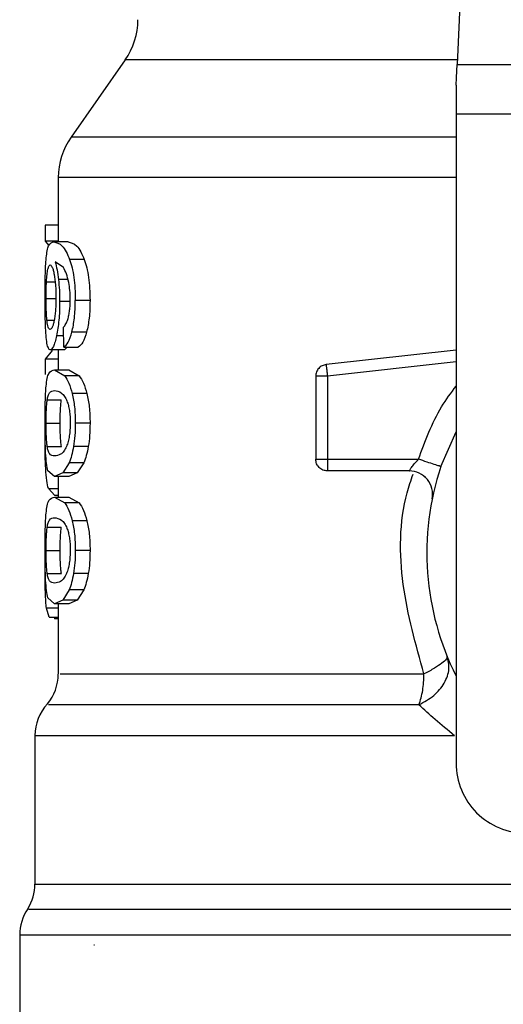
# Model space of a CAD drawing. Extents: x 0.4 to 10.6, y 0.4 to 8.1.
# Drawn here: x 6.9 to 6.9, y 6.5 to 6.6 of the extents above; entities that cross this region are included whole.
import ezdxf

# ---------------------------------------------------------------- set-up
doc = ezdxf.new("R2010")
doc.units = 0
doc.linetypes.add('SLD-SOLID', pattern=[0])
doc.layers.get('0').update_dxf_attribs({"linetype": 'CONTINUOUS'})

msp = doc.modelspace()

# ---------------------------------------------------------------- linework, layer by layer
at = {"color": 7, "linetype": 'SLD-SOLID'}
for p, q in [((6.92002634723269, 6.617272825262836), (6.919190747996715, 6.599725163086037)), ((6.900576068812854, 6.599990509354067), (6.897538148351616, 6.595651866141111)), ((6.919190747996715, 6.599725163086037), (6.946639977567539, 6.599725163086037)), ((6.919135836631056, 6.598572043962522), (6.919135836631056, 6.59694128591229)), ((6.946694888933199, 6.59694128591229), (6.919135836631056, 6.59694128591229)), ((6.919135836631056, 6.59694128591229), (6.919135836631056, 6.560514302275469)), ((6.896826138799033, 6.593395337542055), (6.896826138799033, 6.589774981142499)), ((6.896091327732077, 6.590708024586124), (6.896091327732077, 6.589822676591516)), ((6.896826138799033, 6.590708024586124), (6.896091327732077, 6.590708024586124)), ((6.896826138799033, 6.589822676591516), (6.896091327732077, 6.589822676591516)), ((6.896091327732077, 6.589822676591516), (6.896294742271104, 6.589577570089675)), ((6.89737447024244, 6.589774981142499), (6.896575165698296, 6.589774981142499)), ((6.897111685722593, 6.588335337328942), (6.896653582570195, 6.588653326544393)), ((6.898279921115927, 6.588791504503705), (6.897460239918287, 6.588791504503705)), ((6.89860559557593, 6.58647893032987), (6.897778287799726, 6.58647893032987)), ((6.897130145953783, 6.58387216577677), (6.897108439537871, 6.584993820374875)), ((6.898412662693596, 6.584707119686867), (6.897589891753872, 6.584707119686867)), ((6.896475746402352, 6.583682537745147), (6.896091327732077, 6.58318913722273)), ((6.897167379301439, 6.58370923077012), (6.896372650704432, 6.58370923077012)), ((6.896826138799033, 6.58370923077012), (6.896826138799033, 6.582587576172014)), ((6.897130145953783, 6.58387216577677), (6.89794212235154, 6.58387216577677)), ((6.897319089548868, 6.58387216577677), (6.897167379301439, 6.58370923077012)), ((6.919135836631056, 6.583704185495071), (6.911845101298697, 6.582889197576547)), ((6.896091327732077, 6.58318913722273), (6.896091327732077, 6.582321565022776)), ((6.896826138799033, 6.58318913722273), (6.896091327732077, 6.58318913722273)), ((6.896615919005288, 6.582587576172014), (6.897183844889004, 6.582255468008556)), ((6.896615919005288, 6.582587576172014), (6.897416123094596, 6.582587576172014)), ((6.897416123094596, 6.582587576172014), (6.897997033717199, 6.582255468008556)), ((6.897997033717199, 6.582255468008556), (6.897183844889004, 6.582255468008556)), ((6.911261844036535, 6.582237105554014), (6.911261844036535, 6.5775746651927)), ((6.911918003567635, 6.582237105554014), (6.911918003567635, 6.5775746651927)), ((6.89620377087757, 6.580901945866781), (6.89699478396194, 6.580901945866781)), ((6.898433860670937, 6.58125757909181), (6.897610581292643, 6.58125757909181)), ((6.896140607162797, 6.579592305884743), (6.896930251374093, 6.579592305884743)), ((6.89860559557593, 6.579592305884743), (6.897778287799726, 6.579592305884743)), ((6.918273915921371, 6.577162947282234), (6.919135836631056, 6.57911715048489)), ((6.896204357537459, 6.578288904052863), (6.89699540973249, 6.578288904052863)), ((6.898508483808885, 6.578295885305549), (6.89768348356158, 6.578295885305549)), ((6.911918003567635, 6.5775746651927), (6.917027850316027, 6.5775746651927)), ((6.911918003567635, 6.5775746651927), (6.911918003567635, 6.577110675886079)), ((6.897429459829417, 6.577376256818065), (6.897071714628788, 6.576803813653199)), ((6.898248437035189, 6.577376256818065), (6.897429459829417, 6.577376256818065)), ((6.898248437035189, 6.577376256818065), (6.897882322153468, 6.576803813653199)), ((6.896615919005288, 6.576597016042142), (6.896244133077968, 6.5769319597284)), ((6.897071714628788, 6.576803813653199), (6.896615919005288, 6.576597016042142)), ((6.897416123094596, 6.576597016042142), (6.896615919005288, 6.576597016042142)), ((6.896826138799033, 6.576597016042142), (6.896826138799033, 6.575450291511425)), ((6.897882322153468, 6.576803813653199), (6.897071714628788, 6.576803813653199)), ((6.897882322153468, 6.576803813653199), (6.897416123094596, 6.576597016042142)), ((6.916507874100614, 6.576918486106271), (6.911918003567635, 6.576918486106271)), ((6.89626865546135, 6.575923823818917), (6.896629490404066, 6.575541204238971)), ((6.896615919005288, 6.575450291511425), (6.897183844889004, 6.575118183347967)), ((6.896615919005288, 6.575450291511425), (6.897416123094596, 6.575450291511425)), ((6.896826138799033, 6.575541204238971), (6.896629490404066, 6.575541204238971)), ((6.897416123094596, 6.575450291511425), (6.897997033717199, 6.575118183347967)), ((6.897997033717199, 6.575118183347967), (6.897183844889004, 6.575118183347967)), ((6.89620377087757, 6.573764661206193), (6.89699478396194, 6.573764661206193)), ((6.898433860670937, 6.57412029443122), (6.897610581292643, 6.57412029443122)), ((6.896140607162797, 6.572455021224154), (6.896930251374093, 6.572455021224154)), ((6.89860559557593, 6.572455021224154), (6.897778287799726, 6.572455021224154)), ((6.896083270936262, 6.571381355405011), (6.896087377555489, 6.571903404485366)), ((6.896204357537459, 6.571151638947603), (6.89699540973249, 6.571151638947603)), ((6.898508483808885, 6.571158600644959), (6.89768348356158, 6.571158600644959)), ((6.897429459829417, 6.570238972157475), (6.897071714628788, 6.569666528992609)), ((6.898248437035189, 6.570238972157475), (6.897429459829417, 6.570238972157475)), ((6.898248437035189, 6.570238972157475), (6.897882322153468, 6.569666528992609)), ((6.896615919005288, 6.569459731381553), (6.896244133077968, 6.56979467506781)), ((6.897071714628788, 6.569666528992609), (6.896615919005288, 6.569459731381553)), ((6.897416123094596, 6.569459731381553), (6.896615919005288, 6.569459731381553)), ((6.896826138799033, 6.569459731381553), (6.896826138799033, 6.565520583998031)), ((6.897882322153468, 6.569666528992609), (6.897071714628788, 6.569666528992609)), ((6.897882322153468, 6.569666528992609), (6.897416123094596, 6.569459731381553)), ((6.896318990879872, 6.56871191602038), (6.896163956226401, 6.569208210731586)), ((6.896318990879872, 6.56871191602038), (6.896826138799033, 6.56871191602038)), ((6.896610365291667, 6.56871191602038), (6.896610326181008, 6.568614041595477)), ((6.896826138799033, 6.568614041595477), (6.896610326181008, 6.568614041595477)), ((6.895513780626173, 6.562054890700682), (6.895513780626173, 6.55372744912222)), ((6.894660777146808, 6.550859014703064), (6.894660777146808, 6.543453919802907)), ((6.898850506524476, 6.550291284372644), (6.898818553115826, 6.550293767899509))]:
    msp.add_line(p, q, dxfattribs=at)
at = {"color": 8, "linetype": 'SLD-SOLID'}
for p, q in [((6.919203380739669, 6.599990509354067), (6.900576068812854, 6.599990509354067)), ((6.919135836631056, 6.595651866141111), (6.897538148351616, 6.595651866141111)), ((6.896162078914754, 6.587538809641609), (6.896646620872839, 6.587538809641609)), ((6.897365826786733, 6.587657627824567), (6.896836346681111, 6.587657627824567)), ((6.896140607162797, 6.586604260437601), (6.896674819658196, 6.586604260437601)), ((6.897438768166331, 6.586422532759157), (6.896900957490278, 6.586422532759157)), ((6.896188126613849, 6.585376263956855), (6.896589988638171, 6.585376263956855)), ((6.897117904317422, 6.584505054465586), (6.896727579937593, 6.584505054465586)), ((6.919135836631056, 6.583043919344743), (6.911918003567635, 6.582237105554014)), ((6.89626865546135, 6.575923823818917), (6.896826138799033, 6.575923823818917)), ((6.896826138799033, 6.569208210731586), (6.896163956226401, 6.569208210731586)), ((6.895513780626173, 6.55372744912222), (6.928387815084744, 6.55372744912222)), ((6.934789017581951, 6.550859014703064), (6.894660777146808, 6.550859014703064))]:
    msp.add_line(p, q, dxfattribs=at)
at = {"color": 7, "linetype": 'SLD-SOLID', "flags": 128}
msp.add_lwpolyline([(6.919135836631056, 6.598572043962522), (6.919155626624662, 6.598987399164304), (6.919174008634534, 6.599373616924906), (6.919190747996715, 6.599725163086037)], dxfattribs=at)
at = {"color": 7, "linetype": 'SLD-SOLID'}
for centre, radius, start, end in [((6.897351068488955, 6.602248678731346), 0.003937007874018825, 325.0000073759801, 0), ((6.900763141979768, 6.593393697161531), 0.003937007874016274, 144.9999966487061, 179.9928702269493), ((6.932915372950897, 6.572325319689877), 0.01541994750656169, 161.7161100404721, 206.6686605973595), ((6.916507892964021, 6.57560615958489), 0.001312335958005839, 348.6922705650052, 90), ((6.894201462189742, 6.565523907860901), 0.002624671916010804, 320.0547225701691, 359.5677450064807), ((6.898138470063758, 6.562051793279444), 0.002624671916010894, 137.2062181832412, 179.8351604961574), ((6.923072853265857, 6.560514296067829), 0.003937007874015741, 179.9999999997415, 270.0000000000008), ((6.892889126231738, 6.553727455024129), 0.002624671916009682, 328.0599039888302, 359.9999999283791), ((6.897285451691054, 6.550859017623341), 0.00262467191601076, 145.8103227459879, 180)]:
    msp.add_arc(centre, radius, start, end, dxfattribs=at)
at = {"color": 8, "linetype": 'SLD-SOLID'}
for points, knots in [([(6.919135836631056, 6.593393694894364), (6.919066870149957, 6.593393694894364), (6.916747134354511, 6.593393694894364), (6.912621582482437, 6.593393694894365), (6.907109249354424, 6.593393694894364), (6.902630029898168, 6.593393694894365), (6.899323738974313, 6.593393694894364), (6.897215002797609, 6.593393694894365), (6.89696204503368, 6.593393694894364), (6.896836542234407, 6.593393694894364)], [0, 0, 0, 0, 0.005093885870207961, 0.171336411586423, 0.3375782738814043, 0.5038202327041468, 0.6700622149743004, 0.8363042313337202, 1, 1, 1, 1]), ([(6.917027850316027, 6.5775746651927), (6.917398221863521, 6.578590868580558), (6.917931795823256, 6.58005485702466), (6.91885382023071, 6.581300708915578), (6.919135836631056, 6.581681773302593)], [0, 0, 0, 0, 0.6941334762237504, 1, 1, 1, 1]), ([(6.917334751659565, 6.565523908404072), (6.916871369032594, 6.567172808787194), (6.915947934950988, 6.570458755912358), (6.915942533369345, 6.574438473936444), (6.916603406594266, 6.576395550320047), (6.916720753419192, 6.576743055243974)], [0, 0, 0, 0, 0.453071292314453, 0.9028855385768413, 1, 1, 1, 1]), ([(6.896938347280569, 6.565523908404072), (6.896938935153954, 6.565523908404072), (6.896940393763912, 6.565523908404072), (6.898113118691792, 6.565523908404072), (6.900268099355248, 6.565523908404072), (6.903384096532002, 6.565523908404072), (6.907334084243113, 6.565523908404072), (6.911979356882879, 6.565523908404072), (6.915549622213307, 6.565523908404072), (6.917334751659565, 6.565523908404072)], [0, 0, 0, 0, 0.1011429839889908, 0.2509522751926769, 0.4007620181766698, 0.5505716094200706, 0.7003810447679779, 0.8501907925208596, 1, 1, 1, 1]), ([(6.917051473154245, 6.563787884014329), (6.915233262542218, 6.563787883420916), (6.911596844785058, 6.563787882234088), (6.906865836526153, 6.563787891135273), (6.902843338735136, 6.563787857310785), (6.89967062148634, 6.56378786637551), (6.897477375287352, 6.563787863941172), (6.89628526260033, 6.563787864540388), (6.896284910600503, 6.563787864482342), (6.896284769052983, 6.563787864458999)], [0, 0, 0, 0, 0.1498671105425202, 0.2997339353241075, 0.4496006154972125, 0.5994677393055405, 0.749334683842938, 0.8992015008427319, 1, 1, 1, 1]), ([(6.919053665135864, 6.562051742292609), (6.91709472106951, 6.562051742874653), (6.913176834026459, 6.562051744038744), (6.907996634104597, 6.562051735308065), (6.903529421144376, 6.562051768484706), (6.899936408303964, 6.562051761840723), (6.897348501903642, 6.562051755240045), (6.895771673518801, 6.562051787189997), (6.895630524050127, 6.562051783263611), (6.895563646716782, 6.562051781403268)], [0, 0, 0, 0, 0.1449183112537981, 0.2898365418971746, 0.4347551587259215, 0.5796735497582511, 0.7245918324908837, 0.8695102149723501, 1, 1, 1, 1]), ([(6.928387815084744, 6.552293280800966), (6.928209017016784, 6.552293280827358), (6.925720876170374, 6.552293281194634), (6.921037065312665, 6.552293252338851), (6.91463641847641, 6.552293264109214), (6.908858180877047, 6.552293258698084), (6.903887415825255, 6.552293268572281), (6.899882013741884, 6.552293234486559), (6.897021047747345, 6.552293243623297), (6.895332560197486, 6.552293241301775), (6.895225586643599, 6.552293241569087), (6.895177076960247, 6.552293241690307)], [0, 0, 0, 0, 0.009791646306200922, 0.1362598343816875, 0.2627272373465122, 0.3891946001784634, 0.5156620147317503, 0.642129671068408, 0.7685973515845981, 0.8950650063156975, 1, 1, 1, 1])]:
    msp.add_open_spline(points, degree=3, knots=knots, dxfattribs=at)
at = {"color": 7, "linetype": 'SLD-SOLID'}
for points, knots in [([(6.896148585737295, 6.588886973623059), (6.896164611036975, 6.589026419411993), (6.896199029112141, 6.589325911823412), (6.896317478659134, 6.589706123632125), (6.896467627941235, 6.58974624557921), (6.896575165698296, 6.589774981142499)], [0, 0, 0, 0, 0.198245783964884, 0.4257791385985212, 1, 1, 1, 1]), ([(6.896575165698296, 6.589774981142499), (6.896723626908043, 6.589741995170706), (6.896931946048261, 6.589695709617092), (6.89726193494418, 6.589275330280915), (6.897397015074867, 6.588945760891594), (6.897460239918287, 6.588791504503705)], [0, 0, 0, 0, 0.5688438915823008, 0.7981955058454512, 1, 1, 1, 1]), ([(6.89737447024244, 6.589774981142499), (6.897526332009175, 6.589741982702954), (6.897739431804169, 6.589695677692461), (6.898076983738719, 6.589275324581695), (6.898215218777156, 6.588945760417627), (6.898279921115927, 6.588791504503705)], [0, 0, 0, 0, 0.5688049624024275, 0.7981747050927369, 1, 1, 1, 1]), ([(6.896083270936262, 6.586585448210477), (6.8960838138342, 6.586811967547832), (6.896084868325995, 6.587251944874276), (6.896095457469746, 6.587875478270083), (6.896114238103404, 6.588436849934192), (6.896136986037054, 6.588734960244832), (6.896148585737295, 6.588886973623059)], [0, 0, 0, 0, 0.2602032762109968, 0.5054029520689488, 0.747793466265042, 1, 1, 1, 1]), ([(6.896653582570195, 6.588653326544393), (6.896690051722581, 6.58851396020921), (6.896760850045835, 6.588243405447082), (6.896811693407351, 6.587848912324038), (6.896836346681111, 6.587657627824567)], [0, 0, 0, 0, 0.5151132217604151, 1, 1, 1, 1]), ([(6.897460239918287, 6.588791504503705), (6.897507359842414, 6.588643376612807), (6.89759953075169, 6.588353624822103), (6.897702554772185, 6.587791485357256), (6.897767553177647, 6.587159076893113), (6.897774632326332, 6.586710541433439), (6.897778287799726, 6.58647893032987)], [0, 0, 0, 0, 0.2526970890921305, 0.4942987686258459, 0.7388700987868989, 1, 1, 1, 1]), ([(6.898279921115927, 6.588791504503705), (6.898328170301287, 6.588643375348505), (6.898422527007111, 6.58835369213382), (6.898528001789043, 6.587791533182167), (6.898594593290144, 6.58715909050946), (6.898601849237475, 6.58671052858919), (6.89860559557593, 6.58647893032987)], [0, 0, 0, 0, 0.2528629175998333, 0.494501860524479, 0.7390048421362421, 1, 1, 1, 1]), ([(6.896162078914753, 6.587538809641609), (6.896170990215318, 6.587681759036134), (6.896189249233702, 6.587974658552182), (6.896221539764772, 6.588146627078859), (6.896238070925777, 6.588234666491901)], [0, 0, 0, 0, 0.4880492684116799, 1, 1, 1, 1]), ([(6.896238070925777, 6.588234666491901), (6.896257364120789, 6.588305595053722), (6.896296091094702, 6.58844796901312), (6.896346496219162, 6.588467882992117), (6.896371790269929, 6.588477876126767)], [0, 0, 0, 0, 0.4981849357960911, 1, 1, 1, 1]), ([(6.896371790269929, 6.588477876126767), (6.896410723061296, 6.588456266974974), (6.896467598569031, 6.588424698946154), (6.896545694204108, 6.58819271523198), (6.896578639011745, 6.588028678405672), (6.896595073023881, 6.587946851150101)], [0, 0, 0, 0, 0.5209460780221837, 0.7610312965212458, 1, 1, 1, 1]), ([(6.897410647602293, 6.587494595041269), (6.897368200734252, 6.587666701216318), (6.897279066790708, 6.588028106021859), (6.8971692212397, 6.58822972973351), (6.897111685722593, 6.588335337328942)], [0, 0, 0, 0, 0.4762144066979401, 1, 1, 1, 1]), ([(6.896140607162797, 6.586604260437601), (6.896141439319324, 6.586769011281081), (6.896143113207069, 6.587100408571329), (6.896155732950411, 6.587392119752367), (6.896162078914754, 6.587538809641609)], [0, 0, 0, 0, 0.4971399837271482, 1, 1, 1, 1]), ([(6.896595073023881, 6.587946851150101), (6.896623355023266, 6.587760188156632), (6.896665454213684, 6.587482330824167), (6.89669235214586, 6.5870122536721), (6.896694780020474, 6.586771068021385), (6.896696017635538, 6.586648123042008)], [0, 0, 0, 0, 0.5008667884757838, 0.7455656162980596, 1, 1, 1, 1]), ([(6.896836346681111, 6.587657627824567), (6.896855073708791, 6.587460279976526), (6.896892360973845, 6.587067341938362), (6.89689810054272, 6.58663682723798), (6.896900957490278, 6.586422532759157)], [0, 0, 0, 0, 0.5022365586325048, 1, 1, 1, 1]), ([(6.897496221724845, 6.586547862866889), (6.897492714487412, 6.5867216670523), (6.897485811617759, 6.587063744730242), (6.897435430755791, 6.587352534650721), (6.897410647602293, 6.587494595041269)], [0, 0, 0, 0, 0.5080839722078216, 1, 1, 1, 1]), ([(6.896104899130855, 6.585107456395477), (6.896098393561058, 6.585335364332705), (6.896085132803337, 6.585799925014154), (6.896083899298379, 6.586320341734684), (6.896083270936262, 6.586585448210477)], [0, 0, 0, 0, 0.4905880896294075, 1, 1, 1, 1]), ([(6.896188126613849, 6.585376263956855), (6.896180366978526, 6.585462191264051), (6.896165343177159, 6.585628559236455), (6.896150813959323, 6.585931093290616), (6.896142033235295, 6.58625887237674), (6.896141087057591, 6.586488032172829), (6.896140607162797, 6.586604260437601)], [0, 0, 0, 0, 0.2634768954897067, 0.5101302287857248, 0.7515414377024622, 1, 1, 1, 1]), ([(6.896696017635538, 6.586648123042008), (6.896694821826949, 6.586525065268761), (6.896692485103489, 6.586284598702218), (6.896671843069046, 6.585941727965186), (6.896639434674801, 6.585628380601766), (6.896609895766349, 6.58545725082614), (6.896594799249265, 6.585369791142741)], [0, 0, 0, 0, 0.2562539759917219, 0.5007445864123002, 0.744844400992966, 1, 1, 1, 1]), ([(6.896900957490278, 6.586422532759157), (6.896898880066311, 6.586241244908637), (6.896894794371956, 6.585884703942859), (6.896858854144943, 6.585373979644298), (6.896802850967124, 6.584901773427025), (6.896753123105333, 6.584639680749306), (6.896727579937593, 6.584505054465586)], [0, 0, 0, 0, 0.2513697784757636, 0.4943719246898251, 0.7402795479988493, 0.9999999999999999, 0.9999999999999999, 0.9999999999999999, 0.9999999999999999]), ([(6.897359021532015, 6.585423529188621), (6.897379693851601, 6.585501039809919), (6.897420002849635, 6.585652177928139), (6.897463789427894, 6.585928259896926), (6.897491507822572, 6.586229336419215), (6.897494629088519, 6.586440245703471), (6.897496221724845, 6.586547862866889)], [0, 0, 0, 0, 0.2578775470494339, 0.5028359538299929, 0.7463203927185778, 1, 1, 1, 1]), ([(6.897589891753872, 6.584707119686867), (6.89764433080721, 6.584961897131618), (6.897756995821743, 6.585489174935972), (6.89777103319849, 6.586141700941883), (6.897778287799726, 6.58647893032987)], [0, 0, 0, 0, 0.483193949463489, 1, 1, 1, 1]), ([(6.89860559557593, 6.58647893032987), (6.898598167571135, 6.586141688171324), (6.898583790273911, 6.585488938087862), (6.898468424801726, 6.584961876062983), (6.898412662693596, 6.584707119686867)], [0, 0, 0, 0, 0.5166482044051459, 1, 1, 1, 1]), ([(6.896363342367519, 6.584862232561656), (6.896325444384087, 6.58488222629916), (6.896270628774548, 6.584911145223308), (6.896216874959733, 6.585134818335076), (6.896197601737923, 6.585296686257581), (6.896188126613849, 6.585376263956855)], [0, 0, 0, 0, 0.5324576563888237, 0.7701462807330036, 1, 1, 1, 1]), ([(6.896594799249265, 6.585369791142741), (6.896578109495357, 6.58529123341304), (6.896544185974871, 6.585131557316697), (6.896462663738634, 6.584910282819734), (6.896403954608377, 6.58488188018263), (6.896363342367519, 6.584862232561656)], [0, 0, 0, 0, 0.2298902832148506, 0.4672739799204374, 1, 1, 1, 1]), ([(6.897108439537871, 6.584993820374875), (6.897158029683879, 6.585041787120223), (6.897245241139192, 6.585126143590307), (6.89732473111664, 6.585333904997321), (6.897359021532015, 6.585423529188621)], [0, 0, 0, 0, 0.5686196364008539, 1, 1, 1, 1]), ([(6.896190355921429, 6.584085221093315), (6.896170764637735, 6.584218741283427), (6.896132570901623, 6.58447904249628), (6.89611396246437, 6.584901632026599), (6.896104899130855, 6.585107456395477)], [0, 0, 0, 0, 0.5129449403957056, 1, 1, 1, 1]), ([(6.896727579937593, 6.584505054465586), (6.896699821310565, 6.584382586735829), (6.896644392712704, 6.584138042416797), (6.89651822544046, 6.583790949403282), (6.896431650911481, 6.583742350639733), (6.896372650704432, 6.58370923077012)], [0, 0, 0, 0, 0.2421511688527895, 0.4835289492713069, 1, 1, 1, 1]), ([(6.897130145953783, 6.58387216577677), (6.897216030528927, 6.583936328645487), (6.897379915757077, 6.584058764442145), (6.897522181043402, 6.584498045340625), (6.897589891753872, 6.584707119686867)], [0, 0, 0, 0, 0.524053181081232, 1, 1, 1, 1]), ([(6.898412662693596, 6.584707119686867), (6.89834335367263, 6.584498052333254), (6.898197705233653, 6.584058710768914), (6.898030014764839, 6.583936316745774), (6.89794212235154, 6.58387216577677)], [0, 0, 0, 0, 0.4758651823119831, 1, 1, 1, 1]), ([(6.896372650704432, 6.58370923077012), (6.89633615919657, 6.583724118500675), (6.896264058384525, 6.583753534042137), (6.896214722188213, 6.58397556430793), (6.896190355921429, 6.584085221093315)], [0, 0, 0, 0, 0.5061178484199811, 1, 1, 1, 1]), ([(6.896142367142466, 6.581681284419352), (6.896160996575374, 6.58183177172566), (6.896201281604201, 6.582157191479566), (6.896334456647562, 6.582521546010476), (6.896500859739759, 6.582560583639333), (6.896615919005288, 6.582587576172014)], [0, 0, 0, 0, 0.2097572028995693, 0.4535873424930794, 1, 1, 1, 1]), ([(6.911845101298697, 6.582889197576547), (6.911766651920153, 6.582871888456695), (6.91160975992548, 6.582837271709054), (6.911419117034985, 6.582683321904497), (6.911287294294009, 6.582476760228455), (6.911270327317273, 6.582316989142049), (6.911261844036535, 6.582237105554014)], [0, 0, 0, 0, 0.2500079563258912, 0.4999943617177499, 0.750003299580532, 1, 1, 1, 1]), ([(6.911845101298697, 6.582889197576547), (6.911845373678323, 6.582886795630408), (6.911845918426978, 6.582881991831607), (6.911850280359057, 6.582842931030882), (6.911856889604719, 6.582783686372689), (6.911863266880853, 6.582726697095513), (6.911866455718675, 6.582698200671849)], [0, 0, 0, 0, 0.2500075274182311, 0.500005325074569, 0.7499870012014868, 1, 1, 1, 1]), ([(6.911866455718675, 6.582698200671849), (6.911870009700849, 6.582666306211648), (6.911877117825705, 6.582602515850809), (6.911889983874199, 6.582488049434329), (6.911903653104273, 6.582365189370188), (6.911913220274088, 6.582279798425725), (6.911918003567634, 6.582237105554014)], [0, 0, 0, 0, 0.2499959847633023, 0.5000032600154035, 0.7500168570540654, 1, 1, 1, 1]), ([(6.897183844889004, 6.582255468008556), (6.897264480339238, 6.582136440391769), (6.897417119395364, 6.581911126797969), (6.897548571903678, 6.581467057518767), (6.897610581292643, 6.58125757909181)], [0, 0, 0, 0, 0.5282753462863433, 1, 1, 1, 1]), ([(6.897997033717199, 6.582255468008556), (6.898079555983648, 6.582136452349174), (6.8982357422816, 6.581911196596547), (6.898370366312203, 6.58146705497368), (6.898433860670937, 6.58125757909181)], [0, 0, 0, 0, 0.5283579131409222, 1, 1, 1, 1]), ([(6.911918003567635, 6.582237105554014), (6.911832010523016, 6.582237105554014), (6.911660041326078, 6.582237105554014), (6.911443177215537, 6.582237105554014), (6.911291424614807, 6.582237105554014), (6.911271704315681, 6.582237105554014), (6.911261844036535, 6.582237105554014)], [0, 0, 0, 0, 0.2500232854915835, 0.4999974569081306, 0.7499954429062404, 1, 1, 1, 1]), ([(6.896083270936262, 6.579592305884743), (6.89608374977361, 6.579804653316774), (6.896084670945254, 6.580213160368265), (6.896094354341779, 6.580787159690433), (6.896111372198177, 6.581292947956551), (6.896131937332227, 6.581550609055721), (6.896142367142466, 6.581681284419352)], [0, 0, 0, 0, 0.2671838708363967, 0.5139996007367283, 0.7535201118722373, 1, 1, 1, 1]), ([(6.89620377087757, 6.580901945866781), (6.89621900701968, 6.580985625518672), (6.896254067864037, 6.581178186025753), (6.896372274612019, 6.581391074472137), (6.89651262968302, 6.581412528411444), (6.896615919005288, 6.58142831667499)], [0, 0, 0, 0, 0.1687179899169565, 0.3882475722376555, 1, 1, 1, 1]), ([(6.896615919005288, 6.58142831667499), (6.896740116641394, 6.581410204452944), (6.896910639392309, 6.58138533646008), (6.897166712514865, 6.581144193481956), (6.897265913323769, 6.580936299312086), (6.897310094097229, 6.580843710095082)], [0, 0, 0, 0, 0.5979044272513255, 0.8209198734867842, 1, 1, 1, 1]), ([(6.896140607162797, 6.579592305884743), (6.896141235647547, 6.579719600155275), (6.896142478180828, 6.579971264762642), (6.896154055462721, 6.580326934563304), (6.89617345621296, 6.580647534491548), (6.89619334078515, 6.580814412846363), (6.89620377087757, 6.580901945866781)], [0, 0, 0, 0, 0.2422991001585104, 0.4790326198705614, 0.7267359905834895, 1, 1, 1, 1]), ([(6.896930251374093, 6.579592305884743), (6.896930894825783, 6.579719600276317), (6.896932166958555, 6.579971266982931), (6.896943987134162, 6.580326945233486), (6.896963834246966, 6.580647539820049), (6.896984135242464, 6.580814413602686), (6.89699478396194, 6.580901945866781)], [0, 0, 0, 0, 0.2422865709067086, 0.4790113892974988, 0.7267197282719726, 1, 1, 1, 1]), ([(6.897610581292643, 6.58125757909181), (6.897659093241595, 6.581017018139512), (6.897760142920998, 6.580515933197943), (6.897772080970999, 6.579908251591905), (6.897778287799726, 6.579592305884743)], [0, 0, 0, 0, 0.4800801866932539, 1, 1, 1, 1]), ([(6.898433860670937, 6.58125757909181), (6.898483542521746, 6.581017039055053), (6.89858699930616, 6.580516141879934), (6.898599235452256, 6.579908267701661), (6.89860559557593, 6.579592305884743)], [0, 0, 0, 0, 0.4802183935247702, 1, 1, 1, 1]), ([(6.897310094097229, 6.580843710095082), (6.897337559259578, 6.580765450735075), (6.89739040381944, 6.580614875202983), (6.897450353383769, 6.580313999033915), (6.897488160879398, 6.579972621297884), (6.897492299923386, 6.579729504095317), (6.897494422634517, 6.579604821295719)], [0, 0, 0, 0, 0.2639252498861051, 0.5078074358307206, 0.7475787554568974, 1, 1, 1, 1]), ([(6.896093635260976, 6.579612838980877), (6.896091179770031, 6.579514791494721), (6.896083649506911, 6.579214108908049), (6.896083236430317, 6.578880423315218), (6.896082958050988, 6.578655546928485)], [0, 0, 0, 0, 0.3260830207712715, 0.9999999999999999, 0.9999999999999999, 0.9999999999999999, 0.9999999999999999]), ([(6.896113738139857, 6.577925468251305), (6.896104503104381, 6.578165254162569), (6.896085051571584, 6.57867030945221), (6.89608388411671, 6.579274806743566), (6.896083270936262, 6.579592305884743)], [0, 0, 0, 0, 0.4747716065597236, 0.9999999999999999, 0.9999999999999999, 0.9999999999999999, 0.9999999999999999]), ([(6.896204357537459, 6.578288904052863), (6.896193841068802, 6.57837688138614), (6.896173839162223, 6.578544210787155), (6.896154203518264, 6.578863731912755), (6.896142530924309, 6.57921681257481), (6.896141252033266, 6.579466435528361), (6.896140607162797, 6.579592305884743)], [0, 0, 0, 0, 0.2755623528590304, 0.5241086735543665, 0.7600356457328512, 1, 1, 1, 1]), ([(6.89699540973249, 6.578288904052863), (6.896984656334194, 6.578376880724451), (6.896964204055235, 6.578544206752905), (6.896944156502298, 6.578863721638546), (6.896932156311569, 6.579216798956152), (6.896930889950106, 6.5794664278859), (6.896930251374093, 6.579592305884743)], [0, 0, 0, 0, 0.2755739134038524, 0.5241240392912232, 0.7600345693411833, 1, 1, 1, 1]), ([(6.897494422634517, 6.579604821295719), (6.897491920112595, 6.5794774839966), (6.897486955785618, 6.579224881218675), (6.897443500261892, 6.57886811101033), (6.897375646927545, 6.578546203520507), (6.897317332954739, 6.57837862749985), (6.897286627701648, 6.578290390257917)], [0, 0, 0, 0, 0.2393366626354096, 0.4747792379646602, 0.7234447311386818, 1, 1, 1, 1]), ([(6.897778287799726, 6.579592305884743), (6.897774778397034, 6.579358187623719), (6.897767988600663, 6.578905228684943), (6.897711011323686, 6.578494380682518), (6.89768348356158, 6.578295885305549)], [0, 0, 0, 0, 0.5168642033138995, 1, 1, 1, 1]), ([(6.89860559557593, 6.579592305884743), (6.89860199584087, 6.5793581804484), (6.898595030202944, 6.578905137935094), (6.898536679676438, 6.578494373141312), (6.898508483808885, 6.578295885305549)], [0, 0, 0, 0, 0.5167846934134357, 1, 1, 1, 1]), ([(6.896118040312381, 6.577028739054842), (6.896107329242819, 6.577276460294609), (6.896086257743355, 6.57776379332331), (6.896084045678511, 6.578361611719869), (6.896082958050988, 6.578655546928485)], [0, 0, 0, 0, 0.5083202351937537, 1, 1, 1, 1]), ([(6.896615919005288, 6.577756275539167), (6.896513042256775, 6.577772309043749), (6.896373048793818, 6.577794127247206), (6.896254976852841, 6.578010268046506), (6.896219732058269, 6.57820427440021), (6.896204357537459, 6.578288904052863)], [0, 0, 0, 0, 0.6097761206703499, 0.8297761349859915, 1, 1, 1, 1]), ([(6.897286627701648, 6.578290390257917), (6.897239480162262, 6.578195499457965), (6.897129354599164, 6.577973856867207), (6.896883215976314, 6.577794071523939), (6.896723389500221, 6.577771471944777), (6.896615919005288, 6.577756275539167)], [0, 0, 0, 0, 0.1969405984869118, 0.4600069184352164, 1, 1, 1, 1]), ([(6.89768348356158, 6.578295885305549), (6.897648811957061, 6.57811622347439), (6.897578484971826, 6.577751802066076), (6.897479595983118, 6.577502600560948), (6.897429459829417, 6.577376256818065)], [0, 0, 0, 0, 0.4930056990650218, 1, 1, 1, 1]), ([(6.898508483808885, 6.578295885305549), (6.89847298879479, 6.578116219107502), (6.898400973237616, 6.577751695759993), (6.89829976286078, 6.577502585606554), (6.898248437035189, 6.577376256818065)], [0, 0, 0, 0, 0.4928798094100957, 1, 1, 1, 1]), ([(6.896244133077968, 6.5769319597284), (6.896214119023007, 6.577049743964733), (6.89615698056, 6.577273972588257), (6.896127657972332, 6.577715750329479), (6.896113738139857, 6.577925468251305)], [0, 0, 0, 0, 0.5252863549747597, 1, 1, 1, 1]), ([(6.911261844036535, 6.5775746651927), (6.911271704315681, 6.5775746651927), (6.911291424614807, 6.5775746651927), (6.911443177215537, 6.5775746651927), (6.911660041326078, 6.5775746651927), (6.911832010523016, 6.5775746651927), (6.911918003567635, 6.5775746651927)], [0, 0, 0, 0, 0.2500045570937597, 0.5000025430918695, 0.7499767145084166, 1, 1, 1, 1]), ([(6.911918003567634, 6.576918486106271), (6.911832027105204, 6.576928357804985), (6.911660072198922, 6.576948101429916), (6.911443170611507, 6.577099815036459), (6.911291428613356, 6.577316712759194), (6.911271705544164, 6.577488681204954), (6.911261844036535, 6.5775746651927)], [0, 0, 0, 0, 0.249990716605919, 0.4999871945226927, 0.7499942809261909, 0.9999999999999999, 0.9999999999999999, 0.9999999999999999, 0.9999999999999999]), ([(6.916507913211273, 6.576918486106271), (6.916509410970593, 6.576921045454363), (6.916512409610482, 6.576926169484088), (6.916537066305035, 6.576966467685708), (6.916576633434876, 6.577027795943352), (6.916652271210747, 6.57713889792462), (6.916797504526255, 6.577329113587632), (6.916946378049053, 6.577487814697434), (6.917027850316027, 6.5775746651927)], [0, 0, 0, 0, 0.110881809115174, 0.2219946897035935, 0.3349477446841223, 0.4512526516548414, 0.6996934738620513, 0.9999999999999999, 0.9999999999999999, 0.9999999999999999, 0.9999999999999999]), ([(6.918273915921371, 6.577162947282234), (6.91825519094114, 6.577169138887757), (6.918217740661793, 6.577181522204245), (6.917929553153792, 6.577276731981791), (6.917517685060557, 6.577412811000511), (6.917191127819456, 6.577520714041388), (6.917027850316027, 6.5775746651927)], [0, 0, 0, 0, 0.2500017334936346, 0.5000077245515241, 0.7500055727015413, 1, 1, 1, 1]), ([(6.89626865546135, 6.575923823818917), (6.896233787343909, 6.576057590155667), (6.896167498870959, 6.576311896004277), (6.896133944765622, 6.576798222899361), (6.896118040312381, 6.577028739054842)], [0, 0, 0, 0, 0.5260057426176669, 0.9999999999999999, 0.9999999999999999, 0.9999999999999999, 0.9999999999999999]), ([(6.911918003567635, 6.577110675886079), (6.911918003567635, 6.577082008112482), (6.911918003567634, 6.577024674045641), (6.911918003567635, 6.576965064016401), (6.911918003567635, 6.576925760531057), (6.911918003567635, 6.576920910950556), (6.911918003567635, 6.576918486106271)], [0, 0, 0, 0, 0.2499964534362924, 0.499979997501404, 0.7499844275023396, 1, 1, 1, 1]), ([(6.91728015317918, 6.576661783293946), (6.917321745556452, 6.576633235919886), (6.917380212208586, 6.576593106706362), (6.917424817281259, 6.576542601369582), (6.917437690914847, 6.576528024839135)], [0, 0, 0, 0, 0.7113863330942479, 1, 1, 1, 1]), ([(6.896142367142466, 6.574543999758761), (6.896160996575374, 6.574694487065071), (6.896201281604201, 6.575019906818977), (6.896334456647562, 6.575384261349887), (6.896500859739759, 6.575423298978744), (6.896615919005288, 6.575450291511425)], [0, 0, 0, 0, 0.2097572028995693, 0.4535873424930794, 1, 1, 1, 1]), ([(6.897183844889004, 6.575118183347967), (6.897264480339238, 6.574999155731179), (6.897417119395364, 6.57477384213738), (6.897548571903678, 6.574329772858177), (6.897610581292643, 6.57412029443122)], [0, 0, 0, 0, 0.5282753462863433, 1, 1, 1, 1]), ([(6.897997033717199, 6.575118183347967), (6.898079555983648, 6.574999167688585), (6.8982357422816, 6.574773911935957), (6.898370366312203, 6.57432977031309), (6.898433860670937, 6.57412029443122)], [0, 0, 0, 0, 0.5283579131409222, 1, 1, 1, 1]), ([(6.896083270936262, 6.572455021224154), (6.896083749737227, 6.572667375330554), (6.896084670825326, 6.573075889210073), (6.896094354397226, 6.57364989382946), (6.896111371859191, 6.574155681664125), (6.896131937298176, 6.574413331578513), (6.896142367142466, 6.574543999758761)], [0, 0, 0, 0, 0.2671914166498008, 0.5140065527342088, 0.7535264876054187, 1, 1, 1, 1]), ([(6.89620377087757, 6.573764661206193), (6.89621900701968, 6.573848340858082), (6.896254067864037, 6.574040901365164), (6.896372274612019, 6.574253789811547), (6.89651262968302, 6.574275243750854), (6.896615919005288, 6.574291032014401)], [0, 0, 0, 0, 0.1687179899169565, 0.3882475722376555, 1, 1, 1, 1]), ([(6.896615919005288, 6.574291032014401), (6.896740116641394, 6.574272919792355), (6.896910639392309, 6.574248051799491), (6.897166712514865, 6.574006908821366), (6.897265913323769, 6.573799014651496), (6.897310094097229, 6.573706425434492)], [0, 0, 0, 0, 0.5979044272513255, 0.8209198734867842, 1, 1, 1, 1]), ([(6.896140607162797, 6.572455021224154), (6.896141235647547, 6.572582315494685), (6.896142478180828, 6.572833980102052), (6.896154055462721, 6.573189649902713), (6.89617345621296, 6.573510249830958), (6.89619334078515, 6.573677128185774), (6.89620377087757, 6.573764661206193)], [0, 0, 0, 0, 0.2422991001585104, 0.4790326198705614, 0.7267359905834895, 1, 1, 1, 1]), ([(6.896930251374093, 6.572455021224154), (6.896930894825783, 6.572582315615727), (6.896932166958555, 6.572833982322343), (6.896943987134162, 6.573189660572896), (6.896963834246966, 6.57351025515946), (6.896984135242464, 6.573677128942096), (6.89699478396194, 6.573764661206193)], [0, 0, 0, 0, 0.2422865709067086, 0.4790113892974988, 0.7267197282719726, 1, 1, 1, 1]), ([(6.897310094097229, 6.573706425434492), (6.897337558916255, 6.573628165240692), (6.897390401706657, 6.573477591264072), (6.897450356421653, 6.573176727347655), (6.897488159029898, 6.572835347120292), (6.89749229936726, 6.572592231754426), (6.897494422634517, 6.57246755619046)], [0, 0, 0, 0, 0.263928277164277, 0.5078026044307034, 0.7475890194923537, 0.9999999999999999, 0.9999999999999999, 0.9999999999999999, 0.9999999999999999]), ([(6.897610581292643, 6.57412029443122), (6.897659093241595, 6.573879733478922), (6.897760142920998, 6.573378648537353), (6.897772080970999, 6.572770966931315), (6.897778287799726, 6.572455021224154)], [0, 0, 0, 0, 0.4800801866932539, 1, 1, 1, 1]), ([(6.898433860670937, 6.57412029443122), (6.898483542521746, 6.573879754394463), (6.89858699930616, 6.573378857219344), (6.898599235452256, 6.572770983041072), (6.89860559557593, 6.572455021224154)], [0, 0, 0, 0, 0.4802183935247702, 1, 1, 1, 1]), ([(6.896113738139857, 6.570788183590715), (6.896104503104381, 6.57102796950198), (6.896085051571584, 6.57153302479162), (6.89608388411671, 6.572137522082977), (6.896083270936262, 6.572455021224154)], [0, 0, 0, 0, 0.4747716065597236, 0.9999999999999999, 0.9999999999999999, 0.9999999999999999, 0.9999999999999999]), ([(6.896204357537459, 6.571151638947603), (6.896193840906272, 6.571239607967998), (6.896173838034481, 6.571406927046271), (6.896154204483168, 6.571726461284386), (6.896142530579735, 6.572079531999502), (6.896141251928142, 6.57232915021045), (6.896140607162797, 6.572455021224154)], [0, 0, 0, 0, 0.2755569621148492, 0.5241156114502311, 0.760033331844226, 1, 1, 1, 1]), ([(6.89699540973249, 6.571151638947603), (6.89698465629304, 6.571239608318646), (6.896964203652595, 6.571406922778792), (6.896944156089713, 6.57172644169427), (6.896932156769253, 6.57207952268934), (6.89693089008239, 6.572329150205546), (6.896930251374093, 6.572455021224154)], [0, 0, 0, 0, 0.2755683187615772, 0.5241206563154642, 0.7600448114266242, 1, 1, 1, 1]), ([(6.897494422634517, 6.57246755619046), (6.89749192023247, 6.572340212509829), (6.897486956268788, 6.572087603459009), (6.897443501924886, 6.57173082775327), (6.897375643595019, 6.571408937508654), (6.897317332447292, 6.571241351116946), (6.897286627701648, 6.571153105597327)], [0, 0, 0, 0, 0.2393463963688897, 0.4747865438208437, 0.7234397502167408, 1, 1, 1, 1]), ([(6.897778287799726, 6.572455021224154), (6.897774777911034, 6.57222090994978), (6.897767986990886, 6.571767952289387), (6.8977110113358, 6.571357102583003), (6.89768348356158, 6.571158600644959)], [0, 0, 0, 0, 0.5168502375468457, 1, 1, 1, 1]), ([(6.89860559557593, 6.572455021224154), (6.898601995343474, 6.572220902776076), (6.898595028554849, 6.571767861545991), (6.898536679688744, 6.571357095042012), (6.898508483808885, 6.571158600644959)], [0, 0, 0, 0, 0.5167707319593824, 1, 1, 1, 1]), ([(6.89610075340097, 6.570104470600136), (6.89609552319416, 6.570304890505978), (6.896084973314522, 6.570709158627779), (6.896083841594784, 6.571156026622829), (6.896083270936262, 6.571381355405011)], [0, 0, 0, 0, 0.4957598559802632, 1, 1, 1, 1]), ([(6.896615919005288, 6.570618990878578), (6.896513042891019, 6.570635024541989), (6.89637305080126, 6.570656842882071), (6.896254975169941, 6.570872982735467), (6.896219731827273, 6.571067001615635), (6.896204357537459, 6.571151638947603)], [0, 0, 0, 0, 0.6097745725412109, 0.8297710046666003, 0.9999999999999999, 0.9999999999999999, 0.9999999999999999, 0.9999999999999999]), ([(6.897286627701648, 6.571153105597327), (6.897239480162262, 6.571058214797375), (6.897129354599164, 6.570836572206617), (6.896883215976314, 6.570656786863349), (6.896723389500221, 6.570634187284187), (6.896615919005288, 6.570618990878578)], [0, 0, 0, 0, 0.1969405984869118, 0.4600069184352164, 1, 1, 1, 1]), ([(6.89768348356158, 6.571158600644959), (6.897648811957061, 6.5709789388138), (6.897578484971826, 6.570614517405486), (6.897479595983118, 6.570365315900358), (6.897429459829417, 6.570238972157475)], [0, 0, 0, 0, 0.4930056990650218, 1, 1, 1, 1]), ([(6.898508483808885, 6.571158600644959), (6.89847298879479, 6.570978934446912), (6.898400973237616, 6.570614411099402), (6.89829976286078, 6.570365300945965), (6.898248437035189, 6.570238972157475)], [0, 0, 0, 0, 0.4928798094100957, 1, 1, 1, 1]), ([(6.896244133077968, 6.56979467506781), (6.896214119023007, 6.569912459304144), (6.89615698056, 6.570136687927667), (6.896127657972332, 6.570578465668889), (6.896113738139857, 6.570788183590715)], [0, 0, 0, 0, 0.5252863549747597, 1, 1, 1, 1]), ([(6.896163956226401, 6.569208210731586), (6.896149780391209, 6.569326311420154), (6.89612157427746, 6.569561300146406), (6.896107669775239, 6.569924037747016), (6.89610075340097, 6.570104470600136)], [0, 0, 0, 0, 0.5025802320492101, 1, 1, 1, 1]), ([(6.917051473154245, 6.563787884014329), (6.91734379913823, 6.563949816076597), (6.91792625103258, 6.564272461484775), (6.918518897008298, 6.565003376803918), (6.918807763943231, 6.565797200409985), (6.918690260989668, 6.566277874243363), (6.918632717109802, 6.566513271197091)], [0, 0, 0, 0, 0.2509416839981153, 0.4999947566193728, 0.7551360133072017, 1, 1, 1, 1]), ([(6.918632717109802, 6.566513271197091), (6.918630257250645, 6.566464218103194), (6.918625342417831, 6.566366209339192), (6.918365341945604, 6.566128143121501), (6.917943020888063, 6.565842509374897), (6.91753913226146, 6.565630959451751), (6.917334751659565, 6.565523908404072)], [0, 0, 0, 0, 0.2469156054175635, 0.4933408145811775, 0.7436141984428315, 1, 1, 1, 1]), ([(6.917051473154245, 6.563787884014329), (6.91713291784108, 6.564047257352414), (6.917295806812735, 6.564566002748307), (6.917321770065314, 6.56520460704418), (6.917334751659565, 6.565523908404072)], [0, 0, 0, 0, 0.5000012340124612, 1, 1, 1, 1]), ([(6.919053665135864, 6.562051742292609), (6.918675050723725, 6.562361833737065), (6.917915823247445, 6.562983653554913), (6.91734009504985, 6.563519337135552), (6.917051473154245, 6.563787884014329)], [0, 0, 0, 0, 0.4986837594363414, 1, 1, 1, 1])]:
    msp.add_open_spline(points, degree=3, knots=knots, dxfattribs=at)

doc.saveas('drawing.dxf')
